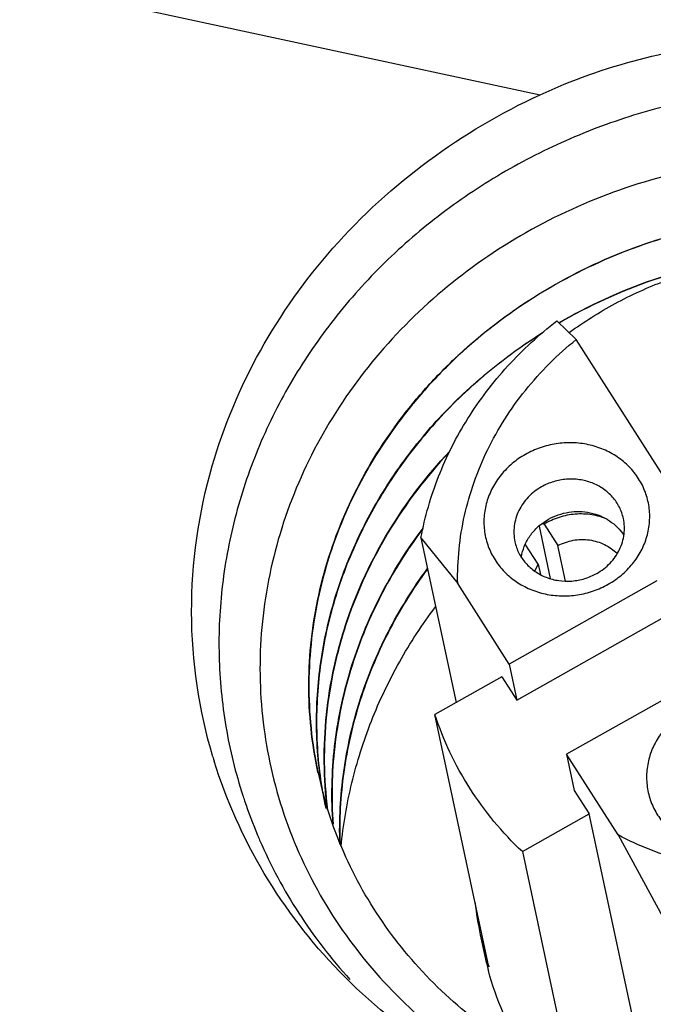
# Model space of a CAD drawing. Units: inches. Extents: x 0 to 16.5, y 0 to 11.7.
# Drawn here: x 14.7 to 14.9, y 9.9 to 10.1 of the extents above; entities that cross this region are included whole.
import ezdxf

# ---------------------------------------------------------------- set-up
doc = ezdxf.new("R2010")
doc.units = ezdxf.units.IN
doc.header["$LTSCALE"] = 0.9094488189
doc.header["$MEASUREMENT"] = 0
doc.layers.get('0').update_dxf_attribs({"linetype": 'CONTINUOUS'})
doc.layers.add('ECAD_CN_PN-594518', color=7, linetype='CONTINUOUS')

msp = doc.modelspace()

# ---------------------------------------------------------------- linework, layer by layer
at = {"color": 9, "linetype": 'Continuous'}
msp.add_line((14.6653712167, 10.0921793298), (14.8305835379, 10.0566008115), dxfattribs=at)
at = {"color": 7, "linetype": 'Continuous'}
msp.add_arc((14.8650179185, 9.9466249025), 0.1086469763, 196.6206915064, 197.1128726437, dxfattribs=at)
for points, knots in [([(14.8305835379, 10.0566008115), (14.8441124796, 10.0628672877), (14.8736350494, 10.07034899), (14.9038527425, 10.0684274318), (14.9184025405, 10.0652961242)], [0, 0, 0, 0, 0.5004502439999999, 1, 1, 1, 1]), ([(14.7607798145, 9.9775578061), (14.7656724716, 9.9945351002), (14.7839678659, 10.0270703484), (14.8139789254, 10.048909714), (14.8305835379, 10.0566008115)], [0, 0, 0, 0, 0.4912266734, 1, 1, 1, 1]), ([(14.7609102846, 9.9155481263), (14.7579374389, 9.9255072263), (14.7548524307, 9.9464958441), (14.7578749636, 9.9674781079), (14.7607798145, 9.9775578061)], [0, 0, 0, 0, 0.4976875246, 1, 1, 1, 1]), ([(14.8331639027, 9.8405207982), (14.8163199413, 9.8468082367), (14.7852877307, 9.866386969299999), (14.766298779, 9.898032881699999), (14.7611810776, 9.9146549804)], [0, 0, 0, 0, 0.5082988695, 1, 1, 1, 1])]:
    msp.add_open_spline(points, degree=3, knots=knots, dxfattribs=at)
at = {"layer": 'ECAD_CN_PN-594518', "color": 7, "linetype": 'Continuous'}
for p, q in [((14.8341487386, 10.0084159207), (14.8382926726, 10.0044641975)), ((14.8602900178, 9.9699464147), (14.8382926726, 10.0044641975)), ((14.8303445584, 9.9647385988), (14.832377573, 9.966174065399999)), ((14.8303671075, 9.9647164001), (14.8327545675, 9.953549223)), ((14.831156944, 9.9653604645), (14.8314403141, 9.9651048678)), ((14.8314403141, 9.9651048678), (14.8343976389, 9.9605782036)), ((14.8052234437, 9.962219215800001), (14.8127222972, 9.9271438527)), ((14.8052234437, 9.962219215800001), (14.8130393714, 9.952505475299999)), ((14.8302111056, 9.956622018600001), (14.8274428804, 9.960858466900001)), ((14.8360147334, 9.9530143574), (14.8343976389, 9.9605782036)), ((14.8295008969, 9.9551156037), (14.8302111163, 9.9566219684)), ((14.8302111056, 9.956622018600001), (14.8306895434, 9.9543841593)), ((14.8239907914, 9.9353207317), (14.8130393714, 9.952505475299999)), ((14.8554313775, 9.9530871915), (14.8239907914, 9.9353207317)), ((14.8256321345, 9.9276434637), (14.8570727207, 9.9454099236)), ((14.8239907914, 9.9353207317), (14.8256321345, 9.9276434637)), ((14.8676775346, 9.933870772799999), (14.8362369485, 9.916104313)), ((14.8224481337, 9.9326397326), (14.8081992475, 9.9245879659)), ((14.8224481337, 9.9326397326), (14.8256321345, 9.9276434637)), ((14.8196886497, 9.8708470903), (14.8081992475, 9.9245879659)), ((14.8362369485, 9.916104313), (14.8378782917, 9.9084270451)), ((14.8471883685, 9.8989195693), (14.8362369485, 9.916104313)), ((14.7833013462, 9.912176394), (14.7832753103, 9.912298116699999)), ((14.7832865268, 9.9122455737), (14.7832777397, 9.9122986336)), ((14.7833043682, 9.9121770414), (14.7832865268, 9.9122455737)), ((14.8378782917, 9.9084270451), (14.8410622926, 9.9034307762)), ((14.8268134064, 9.895379009500001), (14.8410622926, 9.9034307762)), ((14.8525516948, 9.849689900700001), (14.8410622926, 9.9034307762)), ((14.8471883685, 9.8989195693), (14.8566456393, 9.881528561)), ((14.8268134064, 9.895379009500001), (14.8371143136, 9.8471972361)), ((14.8178534976, 9.8776717771), (14.8187561676, 9.873449601499999))]:
    msp.add_line(p, q, dxfattribs=at)
for centre, radius, start, end in [((14.869376642, 9.9306544173), 0.0880363214, 192.1159591921, 197.1553726084), ((14.8709531883, 9.9229600715), 0.0879693704, 189.053635523, 192.0675596736), ((14.8671540012, 9.9396099372), 0.1049601842, 197.9204324314, 198.5637480562), ((14.867503658, 9.9397324605), 0.1053306548, 198.566376349, 202.8105853397), ((14.8677483163, 9.9398339113), 0.1055955099, 202.8098614649, 203.4383300961), ((14.8843121006, 9.891876938200001), 0.06795978820000001, 186.2366113403, 192.0648425153), ((14.8842797862, 9.8918752434), 0.06792783349999999, 192.0691416527, 195.7077336349), ((14.8828487534, 9.8871518222), 0.0655408971, 192.067496736, 194.4694122109), ((14.8843293417, 9.8918888349), 0.067979218, 195.7074536143, 198.0310300289), ((14.88285167, 9.8871528105), 0.0655439682, 194.4696116327, 195.1487946381)]:
    msp.add_arc(centre, radius, start, end, dxfattribs=at)
for points, knots in [([(14.9184666238, 10.0553866168), (14.9131552631, 10.0565304225), (14.9023421336, 10.0581560752), (14.8859173549, 10.0585793635), (14.8694979862, 10.0569932554), (14.8533732825, 10.0534249967), (14.8378232252, 10.0479369425), (14.8231190776, 10.0406242119), (14.8095174436, 10.0316133854), (14.7972562831, 10.0210604581), (14.786550778, 10.0091483048), (14.7775897523, 9.996083685), (14.7705322578, 9.9820940846), (14.7655045875, 9.9674239621), (14.7625976528, 9.952331158), (14.7618653638, 9.9370808141), (14.7633209782, 9.921946848300001), (14.7657349292, 9.9121104509), (14.7672859881, 9.9073141137)], [0, 0, 0, 0, 0.0640309178, 0.1284751836, 0.1931742533, 0.2579528103, 0.322630781, 0.3870343585, 0.4510068219, 0.5144187328000001, 0.577176962, 0.6392318615, 0.7005820545, 0.7612761991, 0.8214110675, 0.8811256812999999, 0.9405916081999999, 1, 1, 1, 1]), ([(14.9166781529, 10.0400850918), (14.9095804679, 10.0417744), (14.8949888986, 10.0438494115), (14.8728967827, 10.0429889797), (14.8512726554, 10.0382387067), (14.8309191856, 10.0297836738), (14.8125763438, 10.0179470459), (14.7969082022, 10.0031720549), (14.7844856174, 9.9859988711), (14.7757623396, 9.9670569758), (14.7710545099, 9.9470423291), (14.7705378358, 9.9266909067), (14.7742257752, 9.906755095700001), (14.7819683288, 9.887966196), (14.7934684312, 9.8710054627), (14.8082937522, 9.8564722583), (14.8258915682, 9.844868140700001), (14.8389705287, 9.8393831177), (14.8457407969, 9.8372268418)], [0, 0, 0, 0, 0.0649753996, 0.1303996125, 0.1959039265, 0.2611030709, 0.3256451901, 0.3892594799, 0.4517967098, 0.5132524203000001, 0.5737740401, 0.633649249, 0.6932603431000001, 0.7530261603, 0.8133426169, 0.8745153025, 0.936721991, 1, 1, 1, 1]), ([(14.8364553604, 9.847485735900001), (14.8428788274, 9.8443552513), (14.8565148009, 9.839366585599999), (14.8781281533, 9.8360076981), (14.9002170429, 9.8368096772), (14.9218613537, 9.8417323618), (14.9421815435, 9.850567951799999), (14.9603534051, 9.862957892899999), (14.9756436559, 9.878404554), (14.9874341218, 9.8962923608), (14.9952438574, 9.9159090762), (14.9987530323, 9.936468919700001), (14.9978197552, 9.957144901), (14.992485651, 9.9771051292), (14.9829817563, 9.9955533756), (14.969708234, 10.0117725074), (14.9532163682, 10.0251436855), (14.9405860322, 10.0317907854), (14.9339834721, 10.0345092729)], [0, 0, 0, 0, 0.06293576669999999, 0.1268764222, 0.1915122366, 0.2564450002, 0.321249216, 0.3855323768, 0.4489944344, 0.5114718213, 0.5729627716, 0.6336349498, 0.6937983509000001, 0.7538482648999999, 0.8141983797, 0.8752067382, 0.9371116355, 1, 1, 1, 1]), ([(14.7832753103, 9.912298116699999), (14.7826189356, 9.915377450900001), (14.7816357209, 9.921618110399999), (14.7811713588, 9.9310935431), (14.7817213941, 9.9406016555), (14.7838032161, 9.953231043999999), (14.7889335726, 9.9686812688), (14.7971375186, 9.9828902616), (14.8053497522, 9.993268163), (14.8146826042, 10.0029843656), (14.8281646906, 10.0135236816), (14.8465183219, 10.0230835478), (14.8664438543, 10.0292639403), (14.8871995896, 10.0318273693), (14.9080135388, 10.0306674247), (14.9248291061, 10.0266047499), (14.9375381176, 10.0215751403), (14.9495522655, 10.0154573053), (14.9632443401, 10.0058030753), (14.9746932336, 9.9937195027), (14.9821556838, 9.9829345541), (14.9868602546, 9.9743734759), (14.9906372654, 9.965403540499999), (14.9925157487, 9.9592001205), (14.9932888081, 9.956063542699999)], [0, 0, 0, 0, 0.029522281, 0.0591030595, 0.08879385349999999, 0.1186487479, 0.1789339584, 0.2402856624, 0.2714303774, 0.3028601943, 0.3664417425, 0.4308844111, 0.4958682504, 0.5610159888, 0.6259433165999999, 0.6903103743000001, 0.7222359454999999, 0.7539376569, 0.8165642837, 0.8782850622, 0.9088960698999999, 0.9393560475, 0.9697095145, 1, 1, 1, 1]), ([(14.9939323964, 9.9532660079), (14.9932487258, 9.956451872999999), (14.9915414888, 9.9627615578), (14.9879945954, 9.9719115122), (14.9834926785, 9.9806681497), (14.9762635317, 9.991729190900001), (14.9650310692, 10.0041828803), (14.951454472, 10.0142105402), (14.9394786464, 10.0206171105), (14.9267710205, 10.0259299251), (14.9098918359, 10.0303197334), (14.8889218909, 10.0318141614), (14.8679463509, 10.0295166267), (14.8477604259, 10.0235220323), (14.8291275573, 10.0140700787), (14.8154143058, 10.0035560081), (14.8059099522, 9.9938229569), (14.7975397093, 9.9834075645), (14.7891640965, 9.9691164476), (14.7839094598, 9.953544600499999), (14.7817639587, 9.9408055845), (14.7811843471, 9.931212178500001), (14.7816370115, 9.9216502161), (14.7826249, 9.9153526992), (14.783286577, 9.9122455364)], [0, 0, 0, 0, 0.0302901304, 0.0606303497, 0.0910664804, 0.1216447165, 0.1832808527, 0.2458181386, 0.2774800006, 0.3093715015, 0.3736876737, 0.4385970777000001, 0.5037592127, 0.5687848875, 0.633286838, 0.6969346231, 0.7283989701000001, 0.7595763701999999, 0.8209806795, 0.8813041515000001, 0.9111750394, 0.9408795224, 0.9704680644, 1, 1, 1, 1]), ([(14.8345767214, 10.0080250954), (14.8409216983, 10.0117035307), (14.8544058876, 10.0178567211), (14.8688082874, 10.0213451406), (14.8761181321, 10.0223984841)], [0, 0, 0, 0, 0.4982605634, 1, 1, 1, 1]), ([(14.8761329465, 10.0223292041), (14.868830087, 10.0212767877), (14.8544412708, 10.0177928117), (14.8409682682, 10.0116493342), (14.8346280035, 10.0079765097)], [0, 0, 0, 0, 0.5017357917, 1, 1, 1, 1]), ([(14.8367665999, 10.0059289633), (14.8398823897, 10.0082075972), (14.8464577217, 10.0123537801), (14.8535308891, 10.0155757964), (14.8571668191, 10.0169479813)], [0, 0, 0, 0, 0.4983121671, 1, 1, 1, 1]), ([(14.8052234437, 9.962219215800001), (14.8060554067, 9.9666770812), (14.8086096808, 9.975515957), (14.814888441, 9.9878985822), (14.8234253704, 9.9991054057), (14.8303974934, 10.0055148323), (14.8341487386, 10.0084159207)], [0, 0, 0, 0, 0.2444650795, 0.4924639426, 0.7443579556000001, 1, 1, 1, 1]), ([(14.7840797872, 9.9091173004), (14.7833587366, 9.9136426006), (14.7826227821, 9.922846979400001), (14.7836724306, 9.936697035), (14.7868506366, 9.9503424005), (14.7920894248, 9.9635014217), (14.7992843139, 9.9759081875), (14.8082866272, 9.987314629), (14.8189159333, 9.9974881687), (14.8269092847, 10.0032883273), (14.8310986547, 10.0059238976)], [0, 0, 0, 0, 0.1206823803, 0.2420206113, 0.3644218844, 0.4882379286, 0.6136701421999999, 0.7408242787999999, 0.8696505608, 1, 1, 1, 1]), ([(14.8306713042, 10.0055745336), (14.8265149254, 10.0029326652), (14.8185860691, 9.9971270273), (14.8080499112, 9.9869618031), (14.799128303, 9.9755825457), (14.7920037798, 9.96321582), (14.7868169428, 9.95010898), (14.7836749713, 9.9365232637), (14.7826407999, 9.9227368015), (14.7833744538, 9.9135752446), (14.7840910738, 9.9090703051)], [0, 0, 0, 0, 0.1303269667, 0.2591373341, 0.386272017, 0.5117029717, 0.6355156817000001, 0.7579357928, 0.8792882662, 1, 1, 1, 1]), ([(14.8130393714, 9.952505475299999), (14.8129932354, 9.954928266), (14.8131952938, 9.9597980668), (14.8143721628, 9.967034117799999), (14.8164086513, 9.9741329154), (14.8202478248, 9.9833280409), (14.8270786294, 9.9940482499), (14.8343153922, 10.0012564978), (14.8382926725, 10.0044641977)], [0, 0, 0, 0, 0.1216789717, 0.2440415832, 0.3673042237, 0.4916268274, 0.7434284422, 1, 1, 1, 1]), ([(14.8451033497, 9.9523270845), (14.8460973936, 9.9528887992), (14.8479748234, 9.9541874976), (14.8503577399, 9.9566049047), (14.8522042058, 9.9593928303), (14.8534400564, 9.9624450535), (14.8540153489, 9.965644664600001), (14.8539053535, 9.968867060800001), (14.8531133648, 9.9719855374), (14.8516706996, 9.974877257300001), (14.8496355082, 9.9774295257), (14.8470887624, 9.9795444159), (14.8441304606, 9.9811425104), (14.8408748413, 9.982164702), (14.8374464417, 9.9825739614), (14.8339750769, 9.982355795), (14.8305934044, 9.9815197534), (14.8284725857, 9.9805658999), (14.8274688834, 9.9799987274)], [0, 0, 0, 0, 0.0642788852, 0.1276583708, 0.189999398, 0.2513120357, 0.3117685401, 0.3716815818, 0.4314553567, 0.4915183004999999, 0.5522490847, 0.6139147139, 0.6766315886, 0.7403541827, 0.8048896083, 0.8699298998999999, 0.9350965656999999, 1, 1, 1, 1]), ([(14.7853173293, 9.904269098), (14.7848933878, 9.9076278222), (14.7844320592, 9.914413405), (14.7849110205, 9.924624648), (14.7865535939, 9.934774884600001), (14.7902831413, 9.9481195385), (14.7977875145, 9.964114737100001), (14.8064027896, 9.975398459400001), (14.8112650827, 9.9805853683)], [0, 0, 0, 0, 0.1221086888, 0.2446770927, 0.3679646581, 0.4921628146, 0.743561637, 1, 1, 1, 1]), ([(14.8111912396, 9.980421034199999), (14.80634562, 9.9752391211), (14.7977602656, 9.9639703648), (14.7902825598, 9.948003930399999), (14.7865648114, 9.934685573300001), (14.7849267228, 9.9245557516), (14.7844475743, 9.914365247100001), (14.7849054579, 9.9075932549), (14.7853269357, 9.9042412033)], [0, 0, 0, 0, 0.2564236144, 0.5078222018, 0.632019903, 0.75531277, 0.8778898561, 1, 1, 1, 1]), ([(14.8274688834, 9.9799987274), (14.8264748396, 9.9794370126), (14.8245974098, 9.978138314299999), (14.8222144932, 9.9757209072), (14.8203680274, 9.9729329816), (14.8191321768, 9.9698807584), (14.8185568843, 9.966681147300001), (14.8186668797, 9.963458751100001), (14.8194588683, 9.9603402745), (14.8209015336, 9.9574485545), (14.8229367249, 9.9548962861), (14.8254834708, 9.952781396), (14.8284417725, 9.9511833015), (14.8316973919, 9.9501611099), (14.8351257915, 9.9497518505), (14.8385971563, 9.9499700169), (14.8419788287, 9.9508060585), (14.8440996475, 9.951759912), (14.8451033497, 9.9523270845)], [0, 0, 0, 0, 0.0642788852, 0.1276583708, 0.189999398, 0.2513120357, 0.3117685401, 0.3716815818, 0.4314553567, 0.4915183004999999, 0.5522490847, 0.6139147139, 0.6766315886, 0.7403541827, 0.8048896083, 0.8699298998999999, 0.9350965656999999, 1, 1, 1, 1]), ([(14.8309003641, 9.9730836065), (14.8298592562, 9.9724952968), (14.8279563355, 9.9710284208), (14.8259131263, 9.9681201808), (14.8249008693, 9.964788949299999), (14.8249946815, 9.9624842608), (14.8252285087, 9.9613904186)], [0, 0, 0, 0, 0.2589414416, 0.5115661703000001, 0.7577917637999999, 1, 1, 1, 1]), ([(14.8483285303, 9.9663290325), (14.8481494552, 9.9671667445), (14.8475667947, 9.968811309), (14.8460861547, 9.9709839476), (14.84408361, 9.9727516852), (14.8416759741, 9.974015895700001), (14.8389992697, 9.9747101879), (14.8362018167, 9.9747987936), (14.8334389761, 9.974279194), (14.8317097611, 9.973540980900001), (14.8309003641, 9.9730836065)], [0, 0, 0, 0, 0.1188640041, 0.2389282314, 0.3610985727, 0.4857820964, 0.612823235, 0.7415644502, 0.8710002574, 1, 1, 1, 1]), ([(14.8449148304, 9.9661422818), (14.8438576717, 9.966599913), (14.8416014742, 9.9672541063), (14.8380749135, 9.967396892), (14.8345941006, 9.966709866799999), (14.8324376474, 9.9657184682), (14.831440361, 9.9651048254)], [0, 0, 0, 0, 0.2467497135, 0.4972306097999999, 0.7491812844, 1, 1, 1, 1]), ([(14.832377573, 9.966174065399999), (14.8337083708, 9.9669260732), (14.8366639024, 9.9679487132), (14.8405536822, 9.9678515404), (14.8434476505, 9.9669516857), (14.8454179496, 9.9658970811), (14.8471162244, 9.964500251), (14.8480307722, 9.9633659931), (14.8484196503, 9.9627637607)], [0, 0, 0, 0, 0.2552477687, 0.5095361857999999, 0.6351240501, 0.7587411740000001, 0.8802931454, 1, 1, 1, 1]), ([(14.8274308196, 9.960862777300001), (14.8277645448, 9.961595712000001), (14.8286060497, 9.9630035317), (14.8297260921, 9.964199864400001), (14.8303445584, 9.9647385988)], [0, 0, 0, 0, 0.4954265437, 1, 1, 1, 1]), ([(14.842656675, 9.9546358446), (14.8436977829, 9.9552241543), (14.8456007036, 9.9566910304), (14.8476439128, 9.9595992704), (14.8486561698, 9.962930501799999), (14.8485623576, 9.9652351903), (14.8483285303, 9.9663290325)], [0, 0, 0, 0, 0.2589414416, 0.5115661703000001, 0.7577917637999999, 1, 1, 1, 1]), ([(14.7864974124, 9.90123056), (14.7860975103, 9.9067209633), (14.7863300402, 9.917856225), (14.7897560633, 9.934287797), (14.7961476094, 9.9500403934), (14.8022208754, 9.9597137958), (14.8056590686, 9.964288459299999)], [0, 0, 0, 0, 0.2455554568, 0.4934535815, 0.7447336701999999, 1, 1, 1, 1]), ([(14.8056321697, 9.9641636785), (14.8022021638, 9.9595941192), (14.7961454847, 9.9499321265), (14.7897672342, 9.9342032095), (14.7863483261, 9.9177974446), (14.7861125326, 9.9066798809), (14.7865095037, 9.9011981858)], [0, 0, 0, 0, 0.2552677427, 0.5065348325, 0.7544539882, 1, 1, 1, 1]), ([(14.8252285087, 9.9613904186), (14.8254075838, 9.9605527067), (14.8259902444, 9.9589081422), (14.8274708844, 9.956735503600001), (14.829473429, 9.954967765900001), (14.8318810649, 9.953703555399999), (14.8345577694, 9.9530092632), (14.8373552223, 9.9529206576), (14.840118063, 9.9534402572), (14.841847278, 9.9541784702), (14.842656675, 9.9546358446)], [0, 0, 0, 0, 0.1188640041, 0.2389282314, 0.3610985727, 0.4857820964, 0.612823235, 0.7415644502, 0.8710002574, 1, 1, 1, 1]), ([(14.826595829, 9.9580507828), (14.8266315699, 9.958291624700001), (14.8268097512, 9.9592552595), (14.82712578, 9.9601928425), (14.8274308196, 9.960862777300001)], [0, 0, 0, 0, 0.2485518106, 1, 1, 1, 1]), ([(14.8343975989, 9.9605783908), (14.8354149803, 9.9611123046), (14.8376289942, 9.9618652047), (14.8411021384, 9.9619389179), (14.8443821639, 9.9609602985), (14.8462301537, 9.9596392803), (14.8469951915, 9.9588559733)], [0, 0, 0, 0, 0.2544066107, 0.5082866534, 0.7575606343000001, 1, 1, 1, 1]), ([(14.7879559956, 9.8969785301), (14.7877817957, 9.902109132), (14.7883317917, 9.9124707886), (14.7918127061, 9.927715040299999), (14.7978538937, 9.9423443564), (14.8034529029, 9.9513793269), (14.8066043162, 9.9556735996)], [0, 0, 0, 0, 0.2457248642, 0.4937749982, 0.7450370984, 1, 1, 1, 1]), ([(14.8065853641, 9.9555581543), (14.8034436847, 9.9512703691), (14.7978635424, 9.9422505855), (14.7918294306, 9.9276535655), (14.7883595493, 9.912440399500001), (14.7877978757, 9.9021009978), (14.7879686316, 9.8969810139)], [0, 0, 0, 0, 0.2549637014, 0.5062136536, 0.7542809883, 1, 1, 1, 1]), ([(14.7882224266, 9.8964472144), (14.788661648, 9.901005597300001), (14.7901953726, 9.910100956299999), (14.7943859499, 9.9233266455), (14.8003878136, 9.9359470178), (14.8055027206, 9.9437825089), (14.8083127181, 9.9475270847)], [0, 0, 0, 0, 0.2473689093, 0.4962992517, 0.7471124937000001, 1, 1, 1, 1]), ([(14.8621062465, 9.9256464876), (14.8611122027, 9.9250847729), (14.8592347729, 9.9237860746), (14.8568518563, 9.9213686674), (14.8550053905, 9.9185807418), (14.8537695399, 9.9155285187), (14.8531942474, 9.9123289076), (14.8533042428, 9.9091065114), (14.8540962314, 9.9059880348), (14.8555388967, 9.9030963148), (14.857574088, 9.9005440464), (14.8601208339, 9.8984291562), (14.8630791356, 9.896831061799999), (14.866334755, 9.8958088702), (14.8697631546, 9.8953996107), (14.8732345194, 9.8956177771), (14.8766161918, 9.8964538187), (14.8787370106, 9.8974076723), (14.8797407128, 9.8979748448)], [0, 0, 0, 0, 0.0642788852, 0.1276583708, 0.189999398, 0.2513120357, 0.3117685401, 0.3716815818, 0.4314553567, 0.4915183004999999, 0.5522490847, 0.6139147139, 0.6766315886, 0.7403541827, 0.8048896083, 0.8699298998999999, 0.9350965656999999, 1, 1, 1, 1]), ([(14.8156100473, 9.908911937200001), (14.8140503273, 9.9113594178), (14.8112396423, 9.9164426758), (14.8090935482, 9.9218406871), (14.8081992475, 9.9245879659)], [0, 0, 0, 0, 0.5011266145000001, 1, 1, 1, 1]), ([(14.8268134064, 9.895379009500001), (14.8246725188, 9.8974024915), (14.8206472709, 9.901693741799999), (14.8171801234, 9.906448206), (14.8156100473, 9.908911937200001)], [0, 0, 0, 0, 0.5020735941, 1, 1, 1, 1]), ([(14.8312336761, 9.850148188099999), (14.8257407358, 9.853080196699999), (14.8153502577, 9.859905876000001), (14.8020969463, 9.8728018938), (14.7917499844, 9.8878308701), (14.7870201736, 9.8989760277), (14.7852571976, 9.9046868807)], [0, 0, 0, 0, 0.2556304759, 0.5069236756000001, 0.7546210029000001, 1, 1, 1, 1]), ([(14.7708656257, 9.8978320547), (14.77320826, 9.8924284494), (14.7788337847, 9.8819500675), (14.7861020442, 9.8725399861), (14.7900985051, 9.8681429116)], [0, 0, 0, 0, 0.497788737, 1, 1, 1, 1]), ([(14.9077593701, 9.895458480599999), (14.9028329078, 9.8936445699), (14.8925897934, 9.8910237416), (14.8768272938, 9.8902911783), (14.8613878977, 9.892775823500001), (14.8517109418, 9.896549995099999), (14.8471883685, 9.8989195693)], [0, 0, 0, 0, 0.2526474347, 0.5046940928, 0.7542851815999999, 1, 1, 1, 1]), ([(14.8271907523, 9.8525025417), (14.8255083362, 9.855227812899999), (14.8225370251, 9.8609058201), (14.8204166018, 9.8669539756), (14.8195853267, 9.8700244257)], [0, 0, 0, 0, 0.5017047589, 1, 1, 1, 1])]:
    msp.add_open_spline(points, degree=3, knots=knots, dxfattribs=at)

doc.saveas('drawing.dxf')
